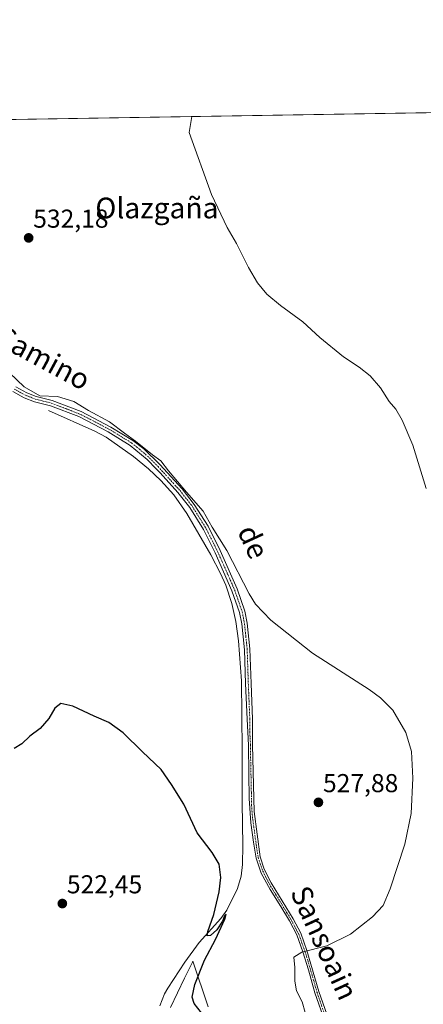
# Model space of a CAD drawing. Units: metres. Extents: x 611118 to 614576, y 4713128 to 4715497.
# Drawn here: x 612167 to 612324, y 4715116 to 4715497 of the extents above; entities that cross this region are included whole.
import ezdxf
from ezdxf.enums import TextEntityAlignment as Align

# ---------------------------------------------------------------- set-up
doc = ezdxf.new("R2010")
doc.units = ezdxf.units.M
doc.header["$MEASUREMENT"] = 0
doc.linetypes.add('TRAZO_Y_PUNTO', pattern=[1, 0.5, -0.25, 0, -0.25])
for name, color, linetype, lineweight in [('Camino', 19, 'Continuous', 0), ('Camino Cxs', 19, 'Continuous', 0), ('Camino eje', 39, 'TRAZO_Y_PUNTO', 13), ('Carátula', 7, 'Continuous', 5), ('Comarca CxS', 133, 'Continuous', 0), ('Comunidad Autónoma CxS', 142, 'Continuous', 0), ('Corriente natural lineal', 142, 'Continuous', 13), ('Cultivos herbáceos CxS', 92, 'Continuous', 0), ('Curva de nivel maestra', 36, 'Continuous', 30), ('Curva de nivel normal', 36, 'Continuous', 0), ('Matorral', 135, 'Continuous', 0), ('Matorral CxS', 135, 'Continuous', 0), ('Municipio CxS', 142, 'Continuous', 0), ('Provincia CxS', 1, 'Continuous', 0), ('Punto de cota en terreno', 7, 'Continuous', 0), ('Rótulo de punto de cota en terreno', 19, 'Continuous', 0), ('Texto cartográfico', 19, 'Continuous', 0)]:
    doc.layers.add(name, color=color, linetype=linetype, lineweight=lineweight)
doc.styles.add('Arial', font='txt', dxfattribs={"height": 0.2})

# ---------------------------------------------------------------- blocks, each defined once
blk = doc.blocks.new('*U166')
at = {"layer": 'Cultivos herbáceos CxS', "color": 92, "linetype": 'Continuous', "lineweight": 0}
for points in [[(611118.71, 4715441.15, 493.67), (612739.74, 4715467.51, 594.41)], [(612240.24, 4715114.96, 525.9), (612234.28, 4715132.63, 524.67), (612234.13, 4715132.33, 524.69), (612233.22, 4715130.45, 524.78), (612231.1, 4715126.08, 524.56), (612225.61, 4715114.74, 523.47)]]:
    blk.add_polyline3d(points, dxfattribs=at)
blk = doc.blocks.new('*U211')
at = {"layer": 'Curva de nivel maestra', "color": 36, "linetype": 'Continuous', "lineweight": 30}
blk.add_polyline3d([(612237.64, 4715112.65, 525), (612234.79, 4715116.26, 525), (612234.01, 4715118.79, 525), (612235.08, 4715123.7, 525), (612238.81, 4715133.09, 525), (612243.03, 4715141.03, 525), (612246.64, 4715148.89, 525), (612247.26, 4715150.86, 525), (612246.53, 4715150.23, 525), (612245.79, 4715148.13, 525), (612243.59, 4715144.73, 525), (612241.14, 4715142.55, 525), (612239.89, 4715142.51, 525), (612240.07, 4715144.19, 525), (612242.41, 4715150.67, 525), (612244.54, 4715159.47, 525), (612245.14, 4715165.07, 525), (612244.55, 4715170.15, 525), (612241.8, 4715174.74, 525), (612236.05, 4715182.32, 525), (612230.82, 4715193.42, 525), (612226.11, 4715201.05, 525), (612222.01, 4715206.77, 525), (612214.86, 4715213.68, 525), (612207.34, 4715221.01, 525), (612201.84, 4715224.99, 525), (612196.18, 4715227.37, 525), (612187.9, 4715231.27, 525), (612183.19, 4715232.36, 525), (612180.86, 4715230.55, 525), (612178.63, 4715226.55, 525), (612175.27, 4715222.67, 525), (612171.2, 4715219.65, 525), (612168.18, 4715216.72, 525), (612165.24, 4715214.94, 525)], dxfattribs=at)
blk = doc.blocks.new('5PATER')
at = {"layer": 'Carátula', "linetype": 'Continuous', "lineweight": 5}
h = blk.add_hatch(color=250, dxfattribs=at)
edge = h.paths.add_edge_path()
edge.add_ellipse((0, 0.01), major_axis=(-1.33, -1.34), ratio=0.999422, start_angle=0, end_angle=360)

msp = doc.modelspace()

# ---------------------------------------------------------------- linework, layer by layer
at = {"layer": 'Camino', "color": 19, "linetype": 'Continuous', "lineweight": 0}
for points in [[(612284.59, 4715111.63, 532.21), (612281.55, 4715120.47, 531.38), (612279.04, 4715129.33, 530.65), (612276.91, 4715136.3, 529.93), (612274.54, 4715142.8, 529.06), (612271.66, 4715148.24, 528.59), (612268.31, 4715153.79, 527.91), (612264.18, 4715160.44, 527.27), (612260.81, 4715166.76, 526.82), (612258.81, 4715172.56, 526.39), (612257.8, 4715178.66, 526.46), (612256.78, 4715186.12, 526.43), (612256.09, 4715195.52, 526.36), (612255.92, 4715205.16, 526.29), (612255.8, 4715216.15, 526.45), (612255.28, 4715226.2, 526.72), (612254.69, 4715240, 527.45), (612254.26, 4715253.12, 527.93), (612253.22, 4715263.06, 528.51), (612252.35, 4715267.48, 528.93), (612249.45, 4715275.9, 529.17), (612242.93, 4715290.61, 529.15), (612238.41, 4715299.6, 529.29), (612233.1, 4715308.07, 529.24), (612228.53, 4715313.92, 529.48), (612221.63, 4715321.46, 529.51), (612220.12, 4715323.12, 529.49), (612216.61, 4715326.67, 529.5), (612210.07, 4715332.11, 529.31), (612201.54, 4715337.33, 529.18), (612190.17, 4715343.24, 529.32), (612179.18, 4715347.45, 529.46), (612173.03, 4715348.98, 529.57), (612169.09, 4715350.54, 529.52), (612164.7, 4715352.95, 529.37)], [(612165.85, 4715354.81, 529.56), (612170.02, 4715352.51, 529.83), (612173.69, 4715351.06, 530.17), (612179.84, 4715349.54, 529.88), (612191.06, 4715345.23, 529.64), (612202.61, 4715339.23, 529.66), (612211.15, 4715334.02, 529.72), (612215.29, 4715330.82, 529.92), (612221.6, 4715324.73, 529.9), (612230.19, 4715315.33, 529.89), (612234.89, 4715309.32, 529.64), (612240.21, 4715300.86, 529.62), (612244.9, 4715291.54, 529.4), (612251.48, 4715276.7, 529.37), (612254.47, 4715268.05, 529.2), (612255.38, 4715263.38, 528.76), (612256.43, 4715253.45, 528.07), (612256.87, 4715240.08, 527.51), (612257.46, 4715226.3, 526.82), (612257.45, 4715216.21, 526.53), (612257.99, 4715190.6, 526.56), (612260.41, 4715172.96, 526.58), (612261.96, 4715168.22, 526.9), (612264.6, 4715162.97, 527.27), (612273.09, 4715149.05, 528.63), (612276.05, 4715143.47, 529.2), (612278.47, 4715136.82, 529.92), (612283.12, 4715120.97, 531.37), (612286.12, 4715112.24, 532.22)]]:
    msp.add_polyline3d(points, dxfattribs=at)
at = {"layer": 'Camino Cxs', "color": 19, "linetype": 'Continuous', "lineweight": 0}
for points in [[(612284.59, 4715111.63, 532.21), (612281.55, 4715120.47, 531.38), (612279.04, 4715129.33, 530.65), (612276.91, 4715136.3, 529.93), (612274.54, 4715142.8, 529.06), (612271.66, 4715148.24, 528.59), (612268.31, 4715153.79, 527.91), (612264.18, 4715160.44, 527.27), (612260.81, 4715166.76, 526.82), (612258.81, 4715172.56, 526.39), (612257.8, 4715178.66, 526.46), (612256.78, 4715186.12, 526.43), (612256.09, 4715195.52, 526.36), (612255.92, 4715205.16, 526.29), (612255.8, 4715216.15, 526.45), (612255.28, 4715226.2, 526.72), (612254.69, 4715240, 527.45), (612254.26, 4715253.12, 527.93), (612253.22, 4715263.06, 528.51), (612252.35, 4715267.48, 528.93), (612249.45, 4715275.9, 529.17), (612242.93, 4715290.61, 529.15), (612238.41, 4715299.6, 529.29), (612233.1, 4715308.07, 529.24), (612228.53, 4715313.92, 529.48), (612221.63, 4715321.46, 529.51), (612220.12, 4715323.12, 529.49), (612216.61, 4715326.67, 529.5), (612210.07, 4715332.11, 529.31), (612201.54, 4715337.33, 529.18), (612190.17, 4715343.24, 529.32), (612179.18, 4715347.45, 529.46), (612173.03, 4715348.98, 529.57), (612169.09, 4715350.54, 529.52), (612164.7, 4715352.95, 529.37)], [(612165.85, 4715354.81, 529.56), (612170.02, 4715352.51, 529.83), (612173.69, 4715351.06, 530.17), (612179.84, 4715349.54, 529.88), (612191.06, 4715345.23, 529.64), (612202.61, 4715339.23, 529.66), (612211.15, 4715334.02, 529.72), (612215.29, 4715330.82, 529.92), (612221.6, 4715324.73, 529.9), (612230.19, 4715315.33, 529.89), (612234.89, 4715309.32, 529.64), (612240.21, 4715300.86, 529.62), (612244.9, 4715291.54, 529.4), (612251.48, 4715276.7, 529.37), (612254.47, 4715268.05, 529.2), (612255.38, 4715263.38, 528.76), (612256.43, 4715253.45, 528.07), (612256.87, 4715240.08, 527.51), (612257.46, 4715226.3, 526.82), (612257.45, 4715216.21, 526.53), (612257.99, 4715190.6, 526.56), (612260.41, 4715172.96, 526.58), (612261.96, 4715168.22, 526.9), (612264.6, 4715162.97, 527.27), (612273.09, 4715149.05, 528.63), (612276.05, 4715143.47, 529.2), (612278.47, 4715136.82, 529.92), (612283.12, 4715120.97, 531.37), (612286.12, 4715112.24, 532.22)]]:
    msp.add_polyline3d(points, dxfattribs=at)
at = {"layer": 'Camino eje', "color": 39, "linetype": 'TRAZO_Y_PUNTO', "lineweight": 13}
msp.add_polyline3d([(612165.28, 4715353.88, 529.45), (612167.36, 4715352.73, 529.5), (612169.56, 4715351.53, 529.67), (612173.36, 4715350.02, 529.85), (612176.44, 4715349.26, 529.86), (612179.51, 4715348.5, 529.52), (612185.12, 4715346.34, 529.4), (612190.62, 4715344.24, 529.46), (612202.08, 4715338.28, 529.34), (612206.35, 4715335.68, 529.48), (612210.61, 4715333.07, 529.44), (612212.68, 4715331.47, 529.58), (612215.95, 4715328.75, 529.64), (612219.11, 4715325.7, 529.74), (612220.86, 4715323.93, 529.66), (612221.62, 4715323.1, 529.64), (612225.91, 4715318.4, 529.72), (612229.36, 4715314.63, 529.68), (612234, 4715308.7, 529.4), (612236.66, 4715304.47, 529.46), (612239.31, 4715300.23, 529.45), (612243.92, 4715291.08, 529.28), (612250.47, 4715276.3, 529.27), (612251.92, 4715272.09, 529.26), (612253.41, 4715267.77, 529.06), (612253.87, 4715265.43, 528.84), (612254.3, 4715263.22, 528.63), (612254.83, 4715258.26, 528.27), (612255.35, 4715253.29, 528), (612255.78, 4715240.04, 527.47), (612256.37, 4715226.25, 526.72), (612256.37, 4715221.21, 526.56), (612256.63, 4715216.18, 526.47), (612256.69, 4715210.69, 526.39), (612256.96, 4715197.88, 526.39), (612257.04, 4715193.06, 526.47), (612257.39, 4715188.36, 526.5), (612257.9, 4715184.63, 526.56), (612259.11, 4715175.81, 526.5), (612259.61, 4715172.76, 526.49), (612260.39, 4715170.39, 526.64), (612261.39, 4715167.49, 526.88), (612262.71, 4715164.87, 527.08), (612264.39, 4715161.71, 527.27), (612266.46, 4715158.38, 527.61), (612270.7, 4715151.42, 528.27), (612272.38, 4715148.65, 528.62), (612273.82, 4715145.93, 528.81), (612275.3, 4715143.14, 529.13), (612276.51, 4715139.81, 529.59), (612277.69, 4715136.56, 529.93), (612278.76, 4715133.08, 530.3), (612281.08, 4715125.15, 531.03), (612282.34, 4715120.72, 531.37), (612285.36, 4715111.94, 532.22)], dxfattribs=at)
at = {"layer": 'Comarca CxS', "color": 133, "linetype": 'Continuous', "lineweight": 0}
msp.add_polyline3d([(612641.09, 4713152.01, 476.74), (611155.69, 4713127.88, 453.48), (611123.48, 4715142.47, 500.63), (611118.71, 4715441.15, 493.67), (614537.83, 4715496.74, 634.9), (614575.94, 4713183.44, 601.5), (612641.09, 4713152.01, 476.74)], close=True, dxfattribs=at)
msp.add_polyline3d([(612641.09, 4713152.01, 476.74), (611155.69, 4713127.88, 453.48), (611123.48, 4715142.47, 500.63), (611118.71, 4715441.15, 493.67), (614537.83, 4715496.74, 634.9), (614575.94, 4713183.44, 601.5), (612641.09, 4713152.01, 476.74)], close=True, dxfattribs=at)
at = {"layer": 'Comunidad Autónoma CxS', "color": 142, "linetype": 'Continuous', "lineweight": 0}
msp.add_polyline3d([(614575.94, 4713183.44, 601.5), (611155.69, 4713127.88, 453.48), (611118.71, 4715441.15, 493.67), (614537.83, 4715496.74, 634.9), (614575.94, 4713183.44, 601.5)], close=True, dxfattribs=at)
msp.add_polyline3d([(614575.94, 4713183.44, 601.5), (611155.69, 4713127.88, 453.48), (611118.71, 4715441.15, 493.67), (614537.83, 4715496.74, 634.9), (614575.94, 4713183.44, 601.5)], close=True, dxfattribs=at)
at = {"layer": 'Corriente natural lineal', "color": 142, "linetype": 'Continuous', "lineweight": 13}
msp.add_polyline3d([(612178.46, 4715345.58, 529.35), (612196.34, 4715337.64, 529.07), (612200.75, 4715335.32, 529.01), (612211.4, 4715327.87, 529.06), (612217.17, 4715323.1, 529.22), (612221.95, 4715318.61, 529.32), (612227.01, 4715313.07, 529.24), (612232.05, 4715305.74, 529.04), (612241.31, 4715289.76, 528.93), (612245.04, 4715282.63, 529.16), (612247.07, 4715278.05, 529.02), (612249.4, 4715270.94, 528.96), (612250.92, 4715263.99, 528.41), (612251.94, 4715256.57, 527.94), (612253.13, 4715241.1, 527.44), (612253.43, 4715214.22, 526.4), (612253.37, 4715193.96, 526.14), (612253.72, 4715177.59, 525.89), (612253.54, 4715170.09, 525.7), (612253.02, 4715165.6, 525.6), (612251.6, 4715160.83, 525.25), (612247.41, 4715152.37, 525.2), (612245.09, 4715149.22, 524.94), (612236.79, 4715139.87, 524.64), (612231.23, 4715132.28, 524.91), (612224.58, 4715122.22, 523.83), (612223.36, 4715120.03, 523.38), (612221.59, 4715115.45, 522.88)], dxfattribs=at)
at = {"layer": 'Cultivos herbáceos CxS', "color": 92, "linetype": 'Continuous', "lineweight": 0}
for points in [[(611124.48, 4715080.03, 481.68), (611118.71, 4715441.15, 493.67), (611797.74, 4715452.19, 519.04), (611799.33, 4715452.22, 519.44), (611801.16, 4715452.25, 519.89), (612099.04, 4715457.09, 530.27), (612100.34, 4715457.11, 530.29), (612101.64, 4715457.13, 530.31), (612338.32, 4715460.98, 540.88), (612340.21, 4715461.01, 541.02), (612342.09, 4715461.04, 541.2), (612739.74, 4715467.51, 594.41)], [(612225.61, 4715114.74, 523.47), (612231.1, 4715126.08, 524.56), (612233.22, 4715130.45, 524.78), (612234.13, 4715132.33, 524.69), (612234.28, 4715132.64, 524.67), (612240.24, 4715114.96, 525.9)]]:
    msp.add_polyline3d(points, dxfattribs=at)
at = {"layer": 'Curva de nivel normal', "color": 36, "linetype": 'Continuous', "lineweight": 0}
for points in [[(612324.65, 4715315.41, 535), (612319.43, 4715332.24, 535), (612315.31, 4715341.91, 535), (612312.82, 4715346.15, 535), (612310.31, 4715349.15, 535), (612306.9, 4715354.37, 535), (612302.89, 4715359.02, 535), (612298.66, 4715362.39, 535), (612292.64, 4715366.33, 535), (612283.52, 4715373.79, 535), (612276.93, 4715379.95, 535), (612268.25, 4715386.19, 535), (612262.98, 4715390.58, 535), (612259.36, 4715394.96, 535), (612255.8, 4715400.9, 535), (612251.26, 4715410.17, 535), (612247.62, 4715416.38, 535), (612241.6, 4715429.1, 535), (612232.95, 4715453.08, 535), (612233.96, 4715459.28, 535)], [(612277.8, 4715112.81, 530), (612276.66, 4715116.97, 530), (612274.41, 4715121.17, 530), (612273.73, 4715124.97, 530), (612273.83, 4715130.17, 530), (612273.4, 4715134.22, 530), (612276.5, 4715136.15, 530), (612286.11, 4715138.59, 530), (612295.32, 4715143.1, 530), (612303.8, 4715149.79, 530), (612307.91, 4715154.26, 530), (612310.71, 4715160.67, 530), (612316.31, 4715177.93, 530), (612318.74, 4715189.79, 530), (612319.45, 4715203.46, 530), (612318.91, 4715213.79, 530), (612316.77, 4715221.13, 530), (612311.73, 4715229.68, 530), (612306.95, 4715234.55, 530), (612302.54, 4715237.67, 530), (612280.66, 4715251.79, 530), (612264.47, 4715264.52, 530), (612258.6, 4715270.75, 530), (612256.05, 4715274.78, 530), (612247.53, 4715291.5, 530), (612241.74, 4715300.54, 530), (612238.32, 4715306.68, 530), (612231.82, 4715314.03, 530), (612224.85, 4715322.27, 530), (612221.9, 4715326.1, 530), (612218.7, 4715328.45, 530), (612212.18, 4715333.78, 530), (612207.91, 4715336.84, 530), (612202.08, 4715341.28, 530), (612193.97, 4715345.57, 530), (612188.31, 4715349.13, 530), (612181.92, 4715351.04, 530), (612175.17, 4715351.34, 530), (612169.1, 4715354.76, 530), (612160.57, 4715362.83, 530)]]:
    msp.add_polyline3d(points, dxfattribs=at)
at = {"layer": 'Matorral', "color": 135, "linetype": 'Continuous', "lineweight": 0}
msp.add_polyline3d([(612225.61, 4715114.74, 523.47), (612231.1, 4715126.08, 524.56), (612233.22, 4715130.45, 524.78), (612234.13, 4715132.33, 524.69), (612234.28, 4715132.64, 524.67), (612240.24, 4715114.96, 525.9)], dxfattribs=at)
at = {"layer": 'Matorral CxS', "color": 135, "linetype": 'Continuous', "lineweight": 0}
msp.add_polyline3d([(612225.61, 4715114.74, 523.47), (612231.1, 4715126.08, 524.56), (612233.22, 4715130.45, 524.78), (612234.13, 4715132.33, 524.69), (612234.28, 4715132.63, 524.67), (612240.24, 4715114.96, 525.9)], dxfattribs=at)
at = {"layer": 'Municipio CxS', "color": 142, "linetype": 'Continuous', "lineweight": 0}
msp.add_polyline3d([(611118.71, 4715441.15, 493.67), (614537.83, 4715496.74, 634.9)], dxfattribs=at)
msp.add_polyline3d([(611118.71, 4715441.15, 493.67), (614537.83, 4715496.74, 634.9)], dxfattribs=at)
at = {"layer": 'Provincia CxS', "color": 1, "linetype": 'Continuous', "lineweight": 0}
msp.add_polyline3d([(614575.94, 4713183.44, 601.5), (611155.69, 4713127.88, 453.48), (611118.71, 4715441.15, 493.67), (614537.83, 4715496.74, 634.9), (614575.94, 4713183.44, 601.5)], close=True, dxfattribs=at)
msp.add_polyline3d([(614575.94, 4713183.44, 601.5), (611155.69, 4713127.88, 453.48), (611118.71, 4715441.15, 493.67), (614537.83, 4715496.74, 634.9), (614575.94, 4713183.44, 601.5)], close=True, dxfattribs=at)

# ---------------------------------------------------------------- block references
at = {"layer": 'Cultivos herbáceos CxS', "color": 92, "linetype": 'Continuous', "lineweight": 0}
msp.add_blockref('*U166', (0, 0), dxfattribs=at)
at = {"layer": 'Curva de nivel maestra', "color": 36, "linetype": 'Continuous', "lineweight": 30}
msp.add_blockref('*U211', (0, 0), dxfattribs=at)
at = {"layer": 'Punto de cota en terreno', "linetype": 'Continuous', "lineweight": 0}
for p in [(612170.78, 4715412.36, 532.18), (612282.92, 4715194.08, 527.88), (612183.82, 4715154.95, 522.45)]:
    msp.add_blockref('5PATER', p, dxfattribs=at)

# ---------------------------------------------------------------- texts
at = {"layer": 'Rótulo de punto de cota en terreno', "color": 19, "linetype": 'Continuous', "lineweight": 0, "style": 'Arial'}
for s, p in [('532,18', (612172.54, 4715414.12)), ('527,88', (612284.68, 4715195.84)), ('522,45', (612185.58, 4715156.71))]:
    msp.add_text(s, height=7, dxfattribs=at).set_placement(p, align=Align.BOTTOM_LEFT)
at = {"layer": 'Texto cartográfico', "color": 19, "linetype": 'Continuous', "lineweight": 0, "style": 'Arial'}
msp.add_text('Olazgaña', height=8, dxfattribs=at).set_placement((612220.43, 4715423.93), align=Align.MIDDLE_CENTER)
for s, rotation, p in [('Camino', -28.4129, (612176.33, 4715366.02)), ('de', -65.2649, (612257.72, 4715294.84)), ('Sansoain', -65.5006, (612285.22, 4715139.76))]:
    msp.add_text(s, height=8, rotation=rotation, dxfattribs=at).set_placement(p, align=Align.MIDDLE_CENTER)

doc.saveas('drawing.dxf')
